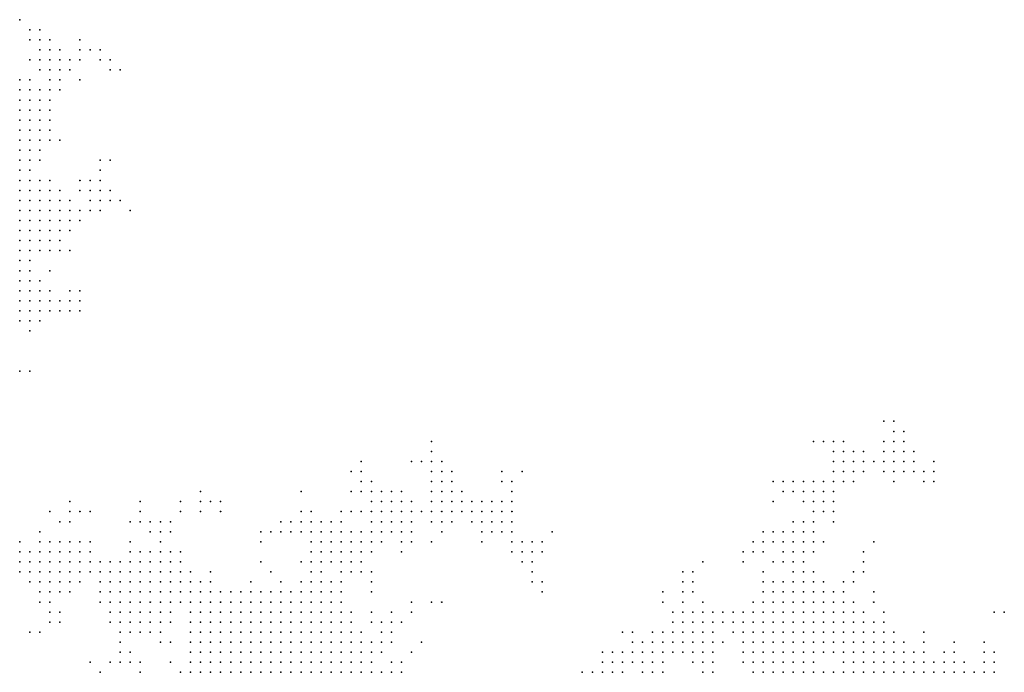
# Model space of a CAD drawing. Units: inches. Extents: x -0.82 to 0.82, y -1.1 to 1.09.
# Drawn here: x -0.22 to -0.02, y 0.41 to 0.54 of the extents above; entities that cross this region are included whole.
import ezdxf

# ---------------------------------------------------------------- set-up
doc = ezdxf.new("R2010")
doc.units = ezdxf.units.IN
doc.header["$MEASUREMENT"] = 0
doc.header["$PDMODE"] = 32
doc.header["$PDSIZE"] = 1e-05

msp = doc.modelspace()

# ---------------------------------------------------------------- linework, layer by layer
at = {"color": 0}
for p in [(-0.22021, 0.53686), (-0.21821, 0.53486), (-0.21621, 0.53486), (-0.21821, 0.53286), (-0.21621, 0.53286), (-0.21421, 0.53286), (-0.20821, 0.53286), (-0.21621, 0.53086), (-0.21421, 0.53086), (-0.21221, 0.53086), (-0.20821, 0.53086), (-0.20621, 0.53086), (-0.20421, 0.53086), (-0.21821, 0.52886), (-0.21621, 0.52886), (-0.21421, 0.52886), (-0.21221, 0.52886), (-0.21021, 0.52886), (-0.20821, 0.52886), (-0.20421, 0.52886), (-0.20221, 0.52886), (-0.21621, 0.52686), (-0.21421, 0.52686), (-0.21221, 0.52686), (-0.21021, 0.52686), (-0.20221, 0.52686), (-0.20021, 0.52686), (-0.22021, 0.52486), (-0.21821, 0.52486), (-0.21421, 0.52486), (-0.21221, 0.52486), (-0.20821, 0.52486), (-0.22021, 0.52286), (-0.21821, 0.52286), (-0.21621, 0.52286), (-0.21421, 0.52286), (-0.21221, 0.52286), (-0.22021, 0.52086), (-0.21821, 0.52086), (-0.21621, 0.52086), (-0.21421, 0.52086), (-0.22021, 0.51886), (-0.21821, 0.51886), (-0.21621, 0.51886), (-0.21421, 0.51886), (-0.22021, 0.51686), (-0.21821, 0.51686), (-0.21621, 0.51686), (-0.21421, 0.51686), (-0.22021, 0.51486), (-0.21821, 0.51486), (-0.21621, 0.51486), (-0.21421, 0.51486), (-0.22021, 0.51286), (-0.21821, 0.51286), (-0.21621, 0.51286), (-0.21421, 0.51286), (-0.21221, 0.51286), (-0.22021, 0.51086), (-0.21821, 0.51086), (-0.21621, 0.51086), (-0.22021, 0.50886), (-0.21821, 0.50886), (-0.21621, 0.50886), (-0.20421, 0.50886), (-0.20221, 0.50886), (-0.22021, 0.50686), (-0.21821, 0.50686), (-0.20421, 0.50686), (-0.22021, 0.50486), (-0.21821, 0.50486), (-0.21621, 0.50486), (-0.21421, 0.50486), (-0.20821, 0.50486), (-0.20621, 0.50486), (-0.20421, 0.50486), (-0.22021, 0.50286), (-0.21821, 0.50286), (-0.21621, 0.50286), (-0.21421, 0.50286), (-0.21221, 0.50286), (-0.20821, 0.50286), (-0.20621, 0.50286), (-0.20421, 0.50286), (-0.20221, 0.50286), (-0.22021, 0.50086), (-0.21821, 0.50086), (-0.21621, 0.50086), (-0.21421, 0.50086), (-0.21221, 0.50086), (-0.21021, 0.50086), (-0.20621, 0.50086), (-0.20421, 0.50086), (-0.20221, 0.50086), (-0.20021, 0.50086), (-0.22021, 0.49886), (-0.21821, 0.49886), (-0.21621, 0.49886), (-0.21421, 0.49886), (-0.21221, 0.49886), (-0.21021, 0.49886), (-0.20821, 0.49886), (-0.20621, 0.49886), (-0.20421, 0.49886), (-0.19821, 0.49886), (-0.22021, 0.49686), (-0.21821, 0.49686), (-0.21621, 0.49686), (-0.21421, 0.49686), (-0.21221, 0.49686), (-0.21021, 0.49686), (-0.20821, 0.49686), (-0.22021, 0.49486), (-0.21821, 0.49486), (-0.21621, 0.49486), (-0.21421, 0.49486), (-0.21221, 0.49486), (-0.21021, 0.49486), (-0.22021, 0.49286), (-0.21821, 0.49286), (-0.21621, 0.49286), (-0.21421, 0.49286), (-0.21221, 0.49286), (-0.22021, 0.49086), (-0.21821, 0.49086), (-0.21621, 0.49086), (-0.21421, 0.49086), (-0.21221, 0.49086), (-0.21021, 0.49086), (-0.22021, 0.48886), (-0.21821, 0.48886), (-0.22021, 0.48686), (-0.21821, 0.48686), (-0.21421, 0.48686), (-0.22021, 0.48486), (-0.21821, 0.48486), (-0.21621, 0.48486), (-0.22021, 0.48286), (-0.21821, 0.48286), (-0.21621, 0.48286), (-0.21421, 0.48286), (-0.21021, 0.48286), (-0.20821, 0.48286), (-0.22021, 0.48086), (-0.21821, 0.48086), (-0.21621, 0.48086), (-0.21421, 0.48086), (-0.21221, 0.48086), (-0.21021, 0.48086), (-0.20821, 0.48086), (-0.22021, 0.47886), (-0.21821, 0.47886), (-0.21621, 0.47886), (-0.21421, 0.47886), (-0.21221, 0.47886), (-0.21021, 0.47886), (-0.20821, 0.47886), (-0.22021, 0.47686), (-0.21821, 0.47686), (-0.21621, 0.47686), (-0.21821, 0.47486), (-0.22021, 0.46686), (-0.21821, 0.46686), (-0.04821, 0.45686), (-0.04621, 0.45686), (-0.04621, 0.45486), (-0.04421, 0.45486), (-0.13821, 0.45286), (-0.06221, 0.45286), (-0.06021, 0.45286), (-0.05821, 0.45286), (-0.05621, 0.45286), (-0.04821, 0.45286), (-0.04621, 0.45286), (-0.04421, 0.45286), (-0.13821, 0.45086), (-0.05821, 0.45086), (-0.05621, 0.45086), (-0.05421, 0.45086), (-0.05221, 0.45086), (-0.04821, 0.45086), (-0.04621, 0.45086), (-0.04421, 0.45086), (-0.04221, 0.45086), (-0.15221, 0.44886), (-0.14221, 0.44886), (-0.14021, 0.44886), (-0.13821, 0.44886), (-0.13621, 0.44886), (-0.05821, 0.44886), (-0.05621, 0.44886), (-0.05421, 0.44886), (-0.05221, 0.44886), (-0.05021, 0.44886), (-0.04821, 0.44886), (-0.04621, 0.44886), (-0.04421, 0.44886), (-0.04221, 0.44886), (-0.03821, 0.44886), (-0.15421, 0.44686), (-0.15221, 0.44686), (-0.13821, 0.44686), (-0.13621, 0.44686), (-0.13421, 0.44686), (-0.12421, 0.44686), (-0.12021, 0.44686), (-0.05821, 0.44686), (-0.05621, 0.44686), (-0.05421, 0.44686), (-0.05221, 0.44686), (-0.04821, 0.44686), (-0.04621, 0.44686), (-0.04421, 0.44686), (-0.04221, 0.44686), (-0.04021, 0.44686), (-0.03821, 0.44686), (-0.15221, 0.44486), (-0.15021, 0.44486), (-0.13821, 0.44486), (-0.13621, 0.44486), (-0.13421, 0.44486), (-0.12421, 0.44486), (-0.12221, 0.44486), (-0.07021, 0.44486), (-0.06821, 0.44486), (-0.06621, 0.44486), (-0.06421, 0.44486), (-0.06221, 0.44486), (-0.06021, 0.44486), (-0.05821, 0.44486), (-0.05621, 0.44486), (-0.05421, 0.44486), (-0.04621, 0.44486), (-0.04021, 0.44486), (-0.03821, 0.44486), (-0.18421, 0.44286), (-0.16421, 0.44286), (-0.15421, 0.44286), (-0.15221, 0.44286), (-0.15021, 0.44286), (-0.14821, 0.44286), (-0.14621, 0.44286), (-0.14421, 0.44286), (-0.13821, 0.44286), (-0.13621, 0.44286), (-0.13421, 0.44286), (-0.13221, 0.44286), (-0.12221, 0.44286), (-0.06821, 0.44286), (-0.06621, 0.44286), (-0.06421, 0.44286), (-0.06221, 0.44286), (-0.06021, 0.44286), (-0.05821, 0.44286), (-0.21021, 0.44086), (-0.19621, 0.44086), (-0.18821, 0.44086), (-0.18421, 0.44086), (-0.18221, 0.44086), (-0.18021, 0.44086), (-0.15021, 0.44086), (-0.14821, 0.44086), (-0.14621, 0.44086), (-0.14421, 0.44086), (-0.14221, 0.44086), (-0.13821, 0.44086), (-0.13621, 0.44086), (-0.13421, 0.44086), (-0.13221, 0.44086), (-0.13021, 0.44086), (-0.12821, 0.44086), (-0.12621, 0.44086), (-0.12421, 0.44086), (-0.12221, 0.44086), (-0.07021, 0.44086), (-0.06421, 0.44086), (-0.06221, 0.44086), (-0.06021, 0.44086), (-0.05821, 0.44086), (-0.21421, 0.43886), (-0.21021, 0.43886), (-0.20821, 0.43886), (-0.20621, 0.43886), (-0.19621, 0.43886), (-0.18821, 0.43886), (-0.18421, 0.43886), (-0.18021, 0.43886), (-0.16421, 0.43886), (-0.16221, 0.43886), (-0.15621, 0.43886), (-0.15421, 0.43886), (-0.15221, 0.43886), (-0.15021, 0.43886), (-0.14821, 0.43886), (-0.14621, 0.43886), (-0.14421, 0.43886), (-0.14221, 0.43886), (-0.14021, 0.43886), (-0.13821, 0.43886), (-0.13621, 0.43886), (-0.13421, 0.43886), (-0.13221, 0.43886), (-0.13021, 0.43886), (-0.12821, 0.43886), (-0.12621, 0.43886), (-0.12421, 0.43886), (-0.12221, 0.43886), (-0.06221, 0.43886), (-0.06021, 0.43886), (-0.05821, 0.43886), (-0.21221, 0.43686), (-0.21021, 0.43686), (-0.19821, 0.43686), (-0.19621, 0.43686), (-0.19421, 0.43686), (-0.19221, 0.43686), (-0.19021, 0.43686), (-0.16821, 0.43686), (-0.16621, 0.43686), (-0.16421, 0.43686), (-0.16221, 0.43686), (-0.16021, 0.43686), (-0.15821, 0.43686), (-0.15621, 0.43686), (-0.15021, 0.43686), (-0.14821, 0.43686), (-0.14621, 0.43686), (-0.14421, 0.43686), (-0.14221, 0.43686), (-0.13821, 0.43686), (-0.13621, 0.43686), (-0.13421, 0.43686), (-0.13021, 0.43686), (-0.12821, 0.43686), (-0.12621, 0.43686), (-0.12421, 0.43686), (-0.12221, 0.43686), (-0.06621, 0.43686), (-0.06421, 0.43686), (-0.06221, 0.43686), (-0.05821, 0.43686), (-0.21621, 0.43486), (-0.19421, 0.43486), (-0.19221, 0.43486), (-0.19021, 0.43486), (-0.17221, 0.43486), (-0.17021, 0.43486), (-0.16821, 0.43486), (-0.16621, 0.43486), (-0.16421, 0.43486), (-0.16221, 0.43486), (-0.16021, 0.43486), (-0.15821, 0.43486), (-0.15621, 0.43486), (-0.15421, 0.43486), (-0.15221, 0.43486), (-0.15021, 0.43486), (-0.14821, 0.43486), (-0.14621, 0.43486), (-0.14421, 0.43486), (-0.14221, 0.43486), (-0.13621, 0.43486), (-0.12821, 0.43486), (-0.12621, 0.43486), (-0.12421, 0.43486), (-0.12221, 0.43486), (-0.11421, 0.43486), (-0.07221, 0.43486), (-0.07021, 0.43486), (-0.06821, 0.43486), (-0.06621, 0.43486), (-0.06421, 0.43486), (-0.06221, 0.43486), (-0.22021, 0.43286), (-0.21621, 0.43286), (-0.21421, 0.43286), (-0.21221, 0.43286), (-0.21021, 0.43286), (-0.20821, 0.43286), (-0.20621, 0.43286), (-0.19821, 0.43286), (-0.19221, 0.43286), (-0.17221, 0.43286), (-0.16221, 0.43286), (-0.16021, 0.43286), (-0.15821, 0.43286), (-0.15621, 0.43286), (-0.15421, 0.43286), (-0.15221, 0.43286), (-0.15021, 0.43286), (-0.14821, 0.43286), (-0.14421, 0.43286), (-0.14221, 0.43286), (-0.13821, 0.43286), (-0.12821, 0.43286), (-0.12221, 0.43286), (-0.12021, 0.43286), (-0.11821, 0.43286), (-0.11621, 0.43286), (-0.07421, 0.43286), (-0.07221, 0.43286), (-0.07021, 0.43286), (-0.06821, 0.43286), (-0.06621, 0.43286), (-0.06421, 0.43286), (-0.06221, 0.43286), (-0.06021, 0.43286), (-0.05021, 0.43286), (-0.22021, 0.43086), (-0.21821, 0.43086), (-0.21621, 0.43086), (-0.21421, 0.43086), (-0.21221, 0.43086), (-0.21021, 0.43086), (-0.20821, 0.43086), (-0.20621, 0.43086), (-0.19821, 0.43086), (-0.19621, 0.43086), (-0.19421, 0.43086), (-0.19221, 0.43086), (-0.19021, 0.43086), (-0.18821, 0.43086), (-0.16221, 0.43086), (-0.16021, 0.43086), (-0.15821, 0.43086), (-0.15621, 0.43086), (-0.15421, 0.43086), (-0.15221, 0.43086), (-0.15021, 0.43086), (-0.14421, 0.43086), (-0.12221, 0.43086), (-0.12021, 0.43086), (-0.11821, 0.43086), (-0.11621, 0.43086), (-0.07621, 0.43086), (-0.07421, 0.43086), (-0.07221, 0.43086), (-0.06821, 0.43086), (-0.06621, 0.43086), (-0.06421, 0.43086), (-0.06221, 0.43086), (-0.05221, 0.43086), (-0.22021, 0.42886), (-0.21821, 0.42886), (-0.21621, 0.42886), (-0.21421, 0.42886), (-0.21221, 0.42886), (-0.21021, 0.42886), (-0.20821, 0.42886), (-0.20621, 0.42886), (-0.20421, 0.42886), (-0.20221, 0.42886), (-0.20021, 0.42886), (-0.19821, 0.42886), (-0.19621, 0.42886), (-0.19421, 0.42886), (-0.19221, 0.42886), (-0.19021, 0.42886), (-0.18821, 0.42886), (-0.17221, 0.42886), (-0.16421, 0.42886), (-0.16221, 0.42886), (-0.16021, 0.42886), (-0.15821, 0.42886), (-0.15621, 0.42886), (-0.15421, 0.42886), (-0.15221, 0.42886), (-0.12021, 0.42886), (-0.11821, 0.42886), (-0.08421, 0.42886), (-0.07621, 0.42886), (-0.07021, 0.42886), (-0.06821, 0.42886), (-0.06621, 0.42886), (-0.06421, 0.42886), (-0.05221, 0.42886), (-0.22021, 0.42686), (-0.21821, 0.42686), (-0.21621, 0.42686), (-0.21421, 0.42686), (-0.21221, 0.42686), (-0.21021, 0.42686), (-0.20821, 0.42686), (-0.20621, 0.42686), (-0.20421, 0.42686), (-0.20221, 0.42686), (-0.20021, 0.42686), (-0.19821, 0.42686), (-0.19621, 0.42686), (-0.19421, 0.42686), (-0.19221, 0.42686), (-0.19021, 0.42686), (-0.18821, 0.42686), (-0.18621, 0.42686), (-0.18221, 0.42686), (-0.17021, 0.42686), (-0.16221, 0.42686), (-0.16021, 0.42686), (-0.15621, 0.42686), (-0.15421, 0.42686), (-0.15221, 0.42686), (-0.15021, 0.42686), (-0.11821, 0.42686), (-0.08821, 0.42686), (-0.08621, 0.42686), (-0.07221, 0.42686), (-0.06621, 0.42686), (-0.06421, 0.42686), (-0.06221, 0.42686), (-0.05421, 0.42686), (-0.05221, 0.42686), (-0.21821, 0.42486), (-0.21621, 0.42486), (-0.21421, 0.42486), (-0.21221, 0.42486), (-0.21021, 0.42486), (-0.20821, 0.42486), (-0.20421, 0.42486), (-0.20221, 0.42486), (-0.20021, 0.42486), (-0.19821, 0.42486), (-0.19621, 0.42486), (-0.19421, 0.42486), (-0.19221, 0.42486), (-0.19021, 0.42486), (-0.18821, 0.42486), (-0.18621, 0.42486), (-0.18421, 0.42486), (-0.18221, 0.42486), (-0.17421, 0.42486), (-0.16821, 0.42486), (-0.16421, 0.42486), (-0.16221, 0.42486), (-0.16021, 0.42486), (-0.15821, 0.42486), (-0.15621, 0.42486), (-0.15021, 0.42486), (-0.11821, 0.42486), (-0.11621, 0.42486), (-0.08821, 0.42486), (-0.08621, 0.42486), (-0.07221, 0.42486), (-0.07021, 0.42486), (-0.06821, 0.42486), (-0.06621, 0.42486), (-0.06421, 0.42486), (-0.06221, 0.42486), (-0.06021, 0.42486), (-0.05621, 0.42486), (-0.05421, 0.42486), (-0.21621, 0.42286), (-0.21421, 0.42286), (-0.21221, 0.42286), (-0.21021, 0.42286), (-0.20421, 0.42286), (-0.20221, 0.42286), (-0.20021, 0.42286), (-0.19821, 0.42286), (-0.19621, 0.42286), (-0.19421, 0.42286), (-0.19221, 0.42286), (-0.19021, 0.42286), (-0.18821, 0.42286), (-0.18621, 0.42286), (-0.18421, 0.42286), (-0.18221, 0.42286), (-0.18021, 0.42286), (-0.17821, 0.42286), (-0.17621, 0.42286), (-0.17421, 0.42286), (-0.17221, 0.42286), (-0.17021, 0.42286), (-0.16821, 0.42286), (-0.16621, 0.42286), (-0.16421, 0.42286), (-0.16221, 0.42286), (-0.16021, 0.42286), (-0.15821, 0.42286), (-0.15621, 0.42286), (-0.15021, 0.42286), (-0.11621, 0.42286), (-0.09221, 0.42286), (-0.08821, 0.42286), (-0.08621, 0.42286), (-0.07221, 0.42286), (-0.07021, 0.42286), (-0.06821, 0.42286), (-0.06621, 0.42286), (-0.06421, 0.42286), (-0.06221, 0.42286), (-0.06021, 0.42286), (-0.05821, 0.42286), (-0.05621, 0.42286), (-0.05021, 0.42286), (-0.21621, 0.42086), (-0.21421, 0.42086), (-0.20421, 0.42086), (-0.20221, 0.42086), (-0.20021, 0.42086), (-0.19821, 0.42086), (-0.19621, 0.42086), (-0.19421, 0.42086), (-0.19221, 0.42086), (-0.19021, 0.42086), (-0.18821, 0.42086), (-0.18621, 0.42086), (-0.18421, 0.42086), (-0.18221, 0.42086), (-0.18021, 0.42086), (-0.17821, 0.42086), (-0.17621, 0.42086), (-0.17421, 0.42086), (-0.17221, 0.42086), (-0.17021, 0.42086), (-0.16821, 0.42086), (-0.16621, 0.42086), (-0.16421, 0.42086), (-0.16221, 0.42086), (-0.16021, 0.42086), (-0.15821, 0.42086), (-0.15621, 0.42086), (-0.14221, 0.42086), (-0.13821, 0.42086), (-0.13621, 0.42086), (-0.09221, 0.42086), (-0.08821, 0.42086), (-0.08421, 0.42086), (-0.07421, 0.42086), (-0.07221, 0.42086), (-0.07021, 0.42086), (-0.06821, 0.42086), (-0.06621, 0.42086), (-0.06421, 0.42086), (-0.06221, 0.42086), (-0.06021, 0.42086), (-0.05821, 0.42086), (-0.05621, 0.42086), (-0.05421, 0.42086), (-0.05021, 0.42086), (-0.21421, 0.41886), (-0.21221, 0.41886), (-0.20221, 0.41886), (-0.20021, 0.41886), (-0.19821, 0.41886), (-0.19621, 0.41886), (-0.19421, 0.41886), (-0.19221, 0.41886), (-0.19021, 0.41886), (-0.18621, 0.41886), (-0.18421, 0.41886), (-0.18221, 0.41886), (-0.18021, 0.41886), (-0.17821, 0.41886), (-0.17621, 0.41886), (-0.17421, 0.41886), (-0.17221, 0.41886), (-0.17021, 0.41886), (-0.16821, 0.41886), (-0.16621, 0.41886), (-0.16421, 0.41886), (-0.16221, 0.41886), (-0.16021, 0.41886), (-0.15821, 0.41886), (-0.15621, 0.41886), (-0.15421, 0.41886), (-0.15021, 0.41886), (-0.14621, 0.41886), (-0.14221, 0.41886), (-0.09021, 0.41886), (-0.08821, 0.41886), (-0.08621, 0.41886), (-0.08421, 0.41886), (-0.08221, 0.41886), (-0.08021, 0.41886), (-0.07821, 0.41886), (-0.07621, 0.41886), (-0.07421, 0.41886), (-0.07221, 0.41886), (-0.07021, 0.41886), (-0.06821, 0.41886), (-0.06621, 0.41886), (-0.06421, 0.41886), (-0.06221, 0.41886), (-0.06021, 0.41886), (-0.05821, 0.41886), (-0.05621, 0.41886), (-0.05421, 0.41886), (-0.05221, 0.41886), (-0.04821, 0.41886), (-0.02621, 0.41886), (-0.02421, 0.41886), (-0.21421, 0.41686), (-0.21221, 0.41686), (-0.20221, 0.41686), (-0.20021, 0.41686), (-0.19821, 0.41686), (-0.19621, 0.41686), (-0.19421, 0.41686), (-0.19221, 0.41686), (-0.19021, 0.41686), (-0.18621, 0.41686), (-0.18421, 0.41686), (-0.18221, 0.41686), (-0.18021, 0.41686), (-0.17821, 0.41686), (-0.17621, 0.41686), (-0.17421, 0.41686), (-0.17221, 0.41686), (-0.17021, 0.41686), (-0.16821, 0.41686), (-0.16621, 0.41686), (-0.16421, 0.41686), (-0.16221, 0.41686), (-0.16021, 0.41686), (-0.15821, 0.41686), (-0.15621, 0.41686), (-0.15421, 0.41686), (-0.15021, 0.41686), (-0.14821, 0.41686), (-0.14621, 0.41686), (-0.14421, 0.41686), (-0.09021, 0.41686), (-0.08821, 0.41686), (-0.08621, 0.41686), (-0.08421, 0.41686), (-0.08221, 0.41686), (-0.08021, 0.41686), (-0.07821, 0.41686), (-0.07621, 0.41686), (-0.07421, 0.41686), (-0.07221, 0.41686), (-0.07021, 0.41686), (-0.06821, 0.41686), (-0.06621, 0.41686), (-0.06421, 0.41686), (-0.06221, 0.41686), (-0.06021, 0.41686), (-0.05821, 0.41686), (-0.05621, 0.41686), (-0.05421, 0.41686), (-0.05221, 0.41686), (-0.05021, 0.41686), (-0.04821, 0.41686), (-0.21821, 0.41486), (-0.21621, 0.41486), (-0.20021, 0.41486), (-0.19821, 0.41486), (-0.19621, 0.41486), (-0.19421, 0.41486), (-0.19221, 0.41486), (-0.18621, 0.41486), (-0.18421, 0.41486), (-0.18221, 0.41486), (-0.18021, 0.41486), (-0.17821, 0.41486), (-0.17621, 0.41486), (-0.17421, 0.41486), (-0.17221, 0.41486), (-0.17021, 0.41486), (-0.16821, 0.41486), (-0.16621, 0.41486), (-0.16421, 0.41486), (-0.16221, 0.41486), (-0.16021, 0.41486), (-0.15821, 0.41486), (-0.15621, 0.41486), (-0.15421, 0.41486), (-0.15221, 0.41486), (-0.14821, 0.41486), (-0.14621, 0.41486), (-0.10021, 0.41486), (-0.09821, 0.41486), (-0.09421, 0.41486), (-0.09221, 0.41486), (-0.09021, 0.41486), (-0.08821, 0.41486), (-0.08621, 0.41486), (-0.08421, 0.41486), (-0.08221, 0.41486), (-0.07821, 0.41486), (-0.07621, 0.41486), (-0.07421, 0.41486), (-0.07221, 0.41486), (-0.07021, 0.41486), (-0.06821, 0.41486), (-0.06621, 0.41486), (-0.06421, 0.41486), (-0.06221, 0.41486), (-0.06021, 0.41486), (-0.05821, 0.41486), (-0.05621, 0.41486), (-0.05421, 0.41486), (-0.05221, 0.41486), (-0.05021, 0.41486), (-0.04821, 0.41486), (-0.04621, 0.41486), (-0.04021, 0.41486), (-0.20021, 0.41286), (-0.19221, 0.41286), (-0.19021, 0.41286), (-0.18621, 0.41286), (-0.18421, 0.41286), (-0.18221, 0.41286), (-0.18021, 0.41286), (-0.17821, 0.41286), (-0.17621, 0.41286), (-0.17421, 0.41286), (-0.17221, 0.41286), (-0.17021, 0.41286), (-0.16821, 0.41286), (-0.16621, 0.41286), (-0.16421, 0.41286), (-0.16221, 0.41286), (-0.16021, 0.41286), (-0.15821, 0.41286), (-0.15621, 0.41286), (-0.15421, 0.41286), (-0.15221, 0.41286), (-0.15021, 0.41286), (-0.14821, 0.41286), (-0.14621, 0.41286), (-0.14021, 0.41286), (-0.09821, 0.41286), (-0.09621, 0.41286), (-0.09421, 0.41286), (-0.09221, 0.41286), (-0.09021, 0.41286), (-0.08821, 0.41286), (-0.08621, 0.41286), (-0.08421, 0.41286), (-0.08221, 0.41286), (-0.08021, 0.41286), (-0.07621, 0.41286), (-0.07421, 0.41286), (-0.07221, 0.41286), (-0.07021, 0.41286), (-0.06821, 0.41286), (-0.06621, 0.41286), (-0.06421, 0.41286), (-0.06221, 0.41286), (-0.06021, 0.41286), (-0.05821, 0.41286), (-0.05621, 0.41286), (-0.05421, 0.41286), (-0.05221, 0.41286), (-0.05021, 0.41286), (-0.04821, 0.41286), (-0.04621, 0.41286), (-0.04421, 0.41286), (-0.04021, 0.41286), (-0.03421, 0.41286), (-0.02821, 0.41286), (-0.20021, 0.41086), (-0.19821, 0.41086), (-0.18621, 0.41086), (-0.18421, 0.41086), (-0.18221, 0.41086), (-0.18021, 0.41086), (-0.17821, 0.41086), (-0.17621, 0.41086), (-0.17421, 0.41086), (-0.17221, 0.41086), (-0.17021, 0.41086), (-0.16821, 0.41086), (-0.16621, 0.41086), (-0.16421, 0.41086), (-0.16221, 0.41086), (-0.16021, 0.41086), (-0.15821, 0.41086), (-0.15621, 0.41086), (-0.15421, 0.41086), (-0.15221, 0.41086), (-0.15021, 0.41086), (-0.14821, 0.41086), (-0.14221, 0.41086), (-0.10421, 0.41086), (-0.10221, 0.41086), (-0.10021, 0.41086), (-0.09821, 0.41086), (-0.09621, 0.41086), (-0.09421, 0.41086), (-0.09221, 0.41086), (-0.09021, 0.41086), (-0.08821, 0.41086), (-0.08621, 0.41086), (-0.08421, 0.41086), (-0.08221, 0.41086), (-0.07621, 0.41086), (-0.07421, 0.41086), (-0.07221, 0.41086), (-0.07021, 0.41086), (-0.06821, 0.41086), (-0.06621, 0.41086), (-0.06421, 0.41086), (-0.06221, 0.41086), (-0.06021, 0.41086), (-0.05821, 0.41086), (-0.05621, 0.41086), (-0.05421, 0.41086), (-0.05221, 0.41086), (-0.05021, 0.41086), (-0.04821, 0.41086), (-0.04621, 0.41086), (-0.04421, 0.41086), (-0.04221, 0.41086), (-0.04021, 0.41086), (-0.03621, 0.41086), (-0.03421, 0.41086), (-0.02821, 0.41086), (-0.02621, 0.41086), (-0.20621, 0.40886), (-0.20221, 0.40886), (-0.20021, 0.40886), (-0.19821, 0.40886), (-0.19621, 0.40886), (-0.19021, 0.40886), (-0.18621, 0.40886), (-0.18421, 0.40886), (-0.18221, 0.40886), (-0.18021, 0.40886), (-0.17821, 0.40886), (-0.17621, 0.40886), (-0.17421, 0.40886), (-0.17221, 0.40886), (-0.17021, 0.40886), (-0.16821, 0.40886), (-0.16621, 0.40886), (-0.16421, 0.40886), (-0.16221, 0.40886), (-0.16021, 0.40886), (-0.15821, 0.40886), (-0.15621, 0.40886), (-0.15421, 0.40886), (-0.15221, 0.40886), (-0.15021, 0.40886), (-0.14621, 0.40886), (-0.14421, 0.40886), (-0.10421, 0.40886), (-0.10221, 0.40886), (-0.10021, 0.40886), (-0.09821, 0.40886), (-0.09621, 0.40886), (-0.09421, 0.40886), (-0.09221, 0.40886), (-0.08621, 0.40886), (-0.08421, 0.40886), (-0.08221, 0.40886), (-0.07621, 0.40886), (-0.07421, 0.40886), (-0.07221, 0.40886), (-0.07021, 0.40886), (-0.06821, 0.40886), (-0.06621, 0.40886), (-0.06421, 0.40886), (-0.06221, 0.40886), (-0.05621, 0.40886), (-0.05421, 0.40886), (-0.05221, 0.40886), (-0.05021, 0.40886), (-0.04821, 0.40886), (-0.04621, 0.40886), (-0.04421, 0.40886), (-0.04221, 0.40886), (-0.04021, 0.40886), (-0.03821, 0.40886), (-0.03621, 0.40886), (-0.03421, 0.40886), (-0.03221, 0.40886), (-0.02821, 0.40886), (-0.02621, 0.40886), (-0.20421, 0.40686), (-0.19621, 0.40686), (-0.18821, 0.40686), (-0.18621, 0.40686), (-0.18421, 0.40686), (-0.18221, 0.40686), (-0.18021, 0.40686), (-0.17821, 0.40686), (-0.17621, 0.40686), (-0.17421, 0.40686), (-0.17221, 0.40686), (-0.17021, 0.40686), (-0.16821, 0.40686), (-0.16621, 0.40686), (-0.16421, 0.40686), (-0.16221, 0.40686), (-0.16021, 0.40686), (-0.15821, 0.40686), (-0.15621, 0.40686), (-0.15421, 0.40686), (-0.15221, 0.40686), (-0.15021, 0.40686), (-0.14821, 0.40686), (-0.14621, 0.40686), (-0.14421, 0.40686), (-0.10821, 0.40686), (-0.10621, 0.40686), (-0.10421, 0.40686), (-0.10221, 0.40686), (-0.10021, 0.40686), (-0.09621, 0.40686), (-0.09421, 0.40686), (-0.09221, 0.40686), (-0.08421, 0.40686), (-0.08221, 0.40686), (-0.07421, 0.40686), (-0.07221, 0.40686), (-0.07021, 0.40686), (-0.06821, 0.40686), (-0.06621, 0.40686), (-0.06421, 0.40686), (-0.06221, 0.40686), (-0.06021, 0.40686), (-0.05821, 0.40686), (-0.05621, 0.40686), (-0.05421, 0.40686), (-0.05221, 0.40686), (-0.05021, 0.40686), (-0.04821, 0.40686), (-0.04621, 0.40686), (-0.04421, 0.40686), (-0.04221, 0.40686), (-0.04021, 0.40686), (-0.03821, 0.40686), (-0.03621, 0.40686), (-0.03421, 0.40686), (-0.03221, 0.40686), (-0.03021, 0.40686), (-0.02821, 0.40686), (-0.02621, 0.40686)]:
    msp.add_point(p, dxfattribs=at)

doc.saveas('drawing.dxf')
